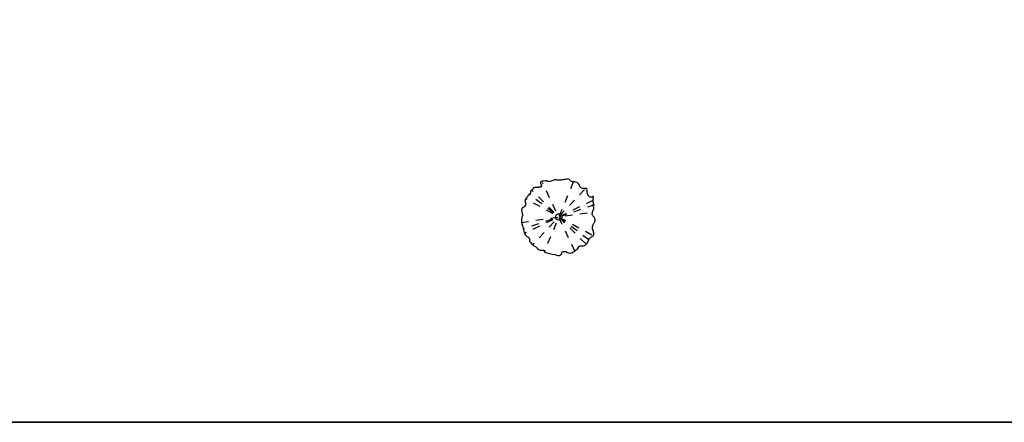
# Model space of a CAD drawing. Extents: x -90 to 86, y -404 to 67.
# Drawn here: x 49 to 62, y -403 to -397 of the extents above; entities that cross this region are included whole.
import ezdxf

# ---------------------------------------------------------------- set-up
doc = ezdxf.new("R2010")
doc.units = 0
doc.header["$MEASUREMENT"] = 0
doc.linetypes.add('HIDDEN2', pattern=[0.1875, 0.125, -0.0625])
doc.layers.get('0').update_dxf_attribs({"linetype": 'CONTINUOUS'})
doc.layers.add('hachuras', color=7, linetype='CONTINUOUS')

# ---------------------------------------------------------------- blocks, each defined once
blk = doc.blocks.new('jdjdjdkdd-flat-2')
at = {"color": 83, "linetype": 'HIDDEN2'}
for p, q in [((454848.108, 9200754.573), (454848.294, 9200756.61)), ((454848.909, 9200756.329), (454847.558, 9200754.919)), ((454847.634, 9200754.74), (454848.768, 9200756.442)), ((454847.746, 9200754.675), (454848.657, 9200756.507)), ((454848.467, 9200754.604), (454847.934, 9200756.578)), ((454847.287, 9200756.05), (454849.113, 9200755.13)), ((454847.178, 9200755.582), (454849.223, 9200755.597)), ((454847.185, 9200755.715), (454849.216, 9200755.465)), ((454847.19, 9200755.431), (454849.211, 9200755.748))]:
    blk.add_line(p, q, dxfattribs=at)
at = {"color": 114}
for points in [[(454849.046, 9200755.015, 0.021605), (454849.115, 9200755.071, 0.049965), (454849.149, 9200755.106, 0.05283), (454849.159, 9200755.123, 0.086371), (454849.163, 9200755.139, 0.177859), (454849.157, 9200755.162, 0.080036), (454849.143, 9200755.176, 0.02876), (454849.113, 9200755.195, -0.023592), (454849.093, 9200755.208, -0.08268), (454849.08, 9200755.221, -0.261412), (454849.077, 9200755.24, -0.076384), (454849.084, 9200755.252, -0.033404), (454849.099, 9200755.269, 0.020587), (454849.125, 9200755.295, 0.01216), (454849.138, 9200755.311, -0.078973), (454849.161, 9200755.333, 0.053643), (454849.206, 9200755.366, 0.120283), (454849.22, 9200755.386, 0.09584), (454849.221, 9200755.4, 0.017274), (454849.217, 9200755.432, -0.09278), (454849.219, 9200755.453, 0.013767), (454849.229, 9200755.483, 0.119458), (454849.229, 9200755.503, 0.07103), (454849.222, 9200755.522, 0.014673), (454849.205, 9200755.55, -0.051791), (454849.196, 9200755.569, -0.088203), (454849.193, 9200755.589, -0.048806), (454849.196, 9200755.61, 0.008834), (454849.207, 9200755.652, 0.026096), (454849.209, 9200755.673, 0.025856), (454849.21, 9200755.714, 0.034285), (454849.208, 9200755.767, 0.163392), (454849.192, 9200755.803, 0.03961), (454849.177, 9200755.817, 0.014098), (454849.151, 9200755.837, -0.04356), (454849.126, 9200755.858, -0.228846), (454849.102, 9200755.926, -0.043834), (454849.106, 9200755.947, -0.008436), (454849.12, 9200755.989, 0.038317), (454849.125, 9200756.009, 0.077293), (454849.125, 9200756.028, 0.089188), (454849.119, 9200756.046, 0.075372), (454849.099, 9200756.071, 0.028167), (454849.073, 9200756.093, -0.009358), (454849.04, 9200756.119, -0.10386), (454849.001, 9200756.166, -0.027699), (454848.984, 9200756.204, 0.015658), (454848.968, 9200756.243, 0.073645), (454848.933, 9200756.296, 0.037459), (454848.888, 9200756.339, 0.013994), (454848.855, 9200756.366, 0.00972), (454848.754, 9200756.438, -0.014791), (454848.687, 9200756.49, 0.053178), (454848.643, 9200756.517, 0.139787), (454848.549, 9200756.533, -0.017896), (454848.504, 9200756.528, -0.062975), (454848.484, 9200756.53, -0.173915), (454848.46, 9200756.545, -0.037072), (454848.441, 9200756.572, 0.086809), (454848.424, 9200756.591, 0.101876), (454848.411, 9200756.597, 0.041629), (454848.39, 9200756.6, 0.150139), (454848.289, 9200756.619, 0.011703), (454848.246, 9200756.612, -0.055707), (454848.204, 9200756.609, -0.026334), (454848.183, 9200756.611, 0.030061), (454848.131, 9200756.62, 0.191381), (454848.021, 9200756.588, -0.021139), (454847.994, 9200756.568, -0.066225), (454847.976, 9200756.559, -0.115546), (454847.958, 9200756.558, -0.069521), (454847.939, 9200756.564, -0.035053), (454847.909, 9200756.58)], [(454847.655, 9200756.457, 0.025922), (454847.585, 9200756.427, 0.043284), (454847.557, 9200756.409, 0.108631), (454847.534, 9200756.384, 0.169154), (454847.53, 9200756.352, 0.02026), (454847.542, 9200756.306, -0.250967), (454847.528, 9200756.249, -0.072743), (454847.504, 9200756.227, -0.115972), (454847.443, 9200756.204, 0.066398), (454847.398, 9200756.195, 0.193066), (454847.311, 9200756.11, 0.043589), (454847.296, 9200756.066, 0.034935), (454847.274, 9200755.947, 0.008479), (454847.27, 9200755.883, -0.098015), (454847.262, 9200755.855, -0.066075), (454847.254, 9200755.843, -0.0581), (454847.216, 9200755.815, 0.150674), (454847.177, 9200755.769, 0.042235), (454847.167, 9200755.739, 0.044883), (454847.157, 9200755.677, 0.109946), (454847.166, 9200755.618, -0.036917), (454847.181, 9200755.574, -0.114108), (454847.181, 9200755.513, -0.029357), (454847.167, 9200755.466, 0.02249), (454847.158, 9200755.436, 0.063055), (454847.154, 9200755.406, 0.157205), (454847.168, 9200755.366, 0.056826), (454847.189, 9200755.343, 0.045808), (454847.228, 9200755.315, -0.021617), (454847.279, 9200755.282, -0.150949), (454847.332, 9200755.209, -0.063199), (454847.342, 9200755.163, -0.007412), (454847.346, 9200755.115, 0.046049), (454847.351, 9200755.086, 0.130479), (454847.372, 9200755.049, 0.088174), (454847.411, 9200755.021, 0.042157), (454847.442, 9200755.01, 0.000208), (454847.489, 9200754.998, -0.080159), (454847.522, 9200754.984, -0.084862), (454847.537, 9200754.969, -0.066591), (454847.55, 9200754.944, -0.029131), (454847.564, 9200754.898, 0.046768), (454847.58, 9200754.852, 0.075859), (454847.605, 9200754.814, -0.032126), (454847.666, 9200754.744, 0.02938), (454847.686, 9200754.722, -0.010542), (454847.717, 9200754.693, -0.060113), (454847.75, 9200754.65, 0.018413), (454847.782, 9200754.599, 0.086102), (454847.796, 9200754.583, 0.193528), (454847.804, 9200754.58, 0.221308), (454847.811, 9200754.586, 0.047994), (454847.821, 9200754.606, -0.118177), (454847.839, 9200754.634, -0.167268), (454847.874, 9200754.648, -0.061448), (454847.899, 9200754.646, -0.147086), (454847.99, 9200754.6, -0.007509), (454848.031, 9200754.554, 0.073197), (454848.063, 9200754.528, 0.086818), (454848.076, 9200754.523, 0.184182), (454848.094, 9200754.528, 0.053629), (454848.105, 9200754.537, -0.023396), (454848.14, 9200754.573, -0.144045), (454848.184, 9200754.593, -0.102238), (454848.232, 9200754.591, -0.076192), (454848.275, 9200754.573, 0.17279), (454848.382, 9200754.549, 0.149331), (454848.438, 9200754.574, -0.003106), (454848.461, 9200754.594, -0.092164), (454848.501, 9200754.616, -0.084293), (454848.532, 9200754.621, -0.031791), (454848.563, 9200754.618, 0.033764), (454848.594, 9200754.615, 0.169553), (454848.634, 9200754.627, 0.052154), (454848.658, 9200754.648, 0.01025), (454848.711, 9200754.709, -0.027377), (454848.774, 9200754.775, -0.06549), (454848.874, 9200754.844, 0.076756), (454848.904, 9200754.867, 0.059973), (454848.917, 9200754.886, 0.002339), (454848.936, 9200754.928, -0.102182), (454848.972, 9200754.975, -0.046405), (454849.01, 9200755.003, -0.019937), (454849.066, 9200755.033)]]:
    blk.add_lwpolyline(points, format="xyb", dxfattribs=at)
blk.add_circle((454848.201, 9200755.59), 0.0867)
blk.add_arc((454848.201, 9200755.591), 1.023, 105.1245, 122.211, dxfattribs=at)

msp = doc.modelspace()

# ---------------------------------------------------------------- linework, layer by layer
msp.add_line((68.067, -402.654), (25.163, -402.654))
at = {"layer": 'hachuras'}
msp.add_lwpolyline([(74.088, -394.807), (73.806, -393.884, 0.419303), (64.991, -389.082), (43.055, -395.992, -0.076436), (40.05, -396.454), (27.647, -396.454, 0.319384), (23.262, -399.69, 0.546611), (25.188, -402.654), (68.067, -402.654, 0.488744)], format="xyb", close=True, dxfattribs=at)

# ---------------------------------------------------------------- block references
at = {"xscale": 0.5, "yscale": 0.5, "zscale": 0.5, "rotation": 142.1651498776932}
msp.add_blockref('jdjdjdkdd-flat-2', (3001486.183, 3493396.89), dxfattribs=at)

doc.saveas('drawing.dxf')
